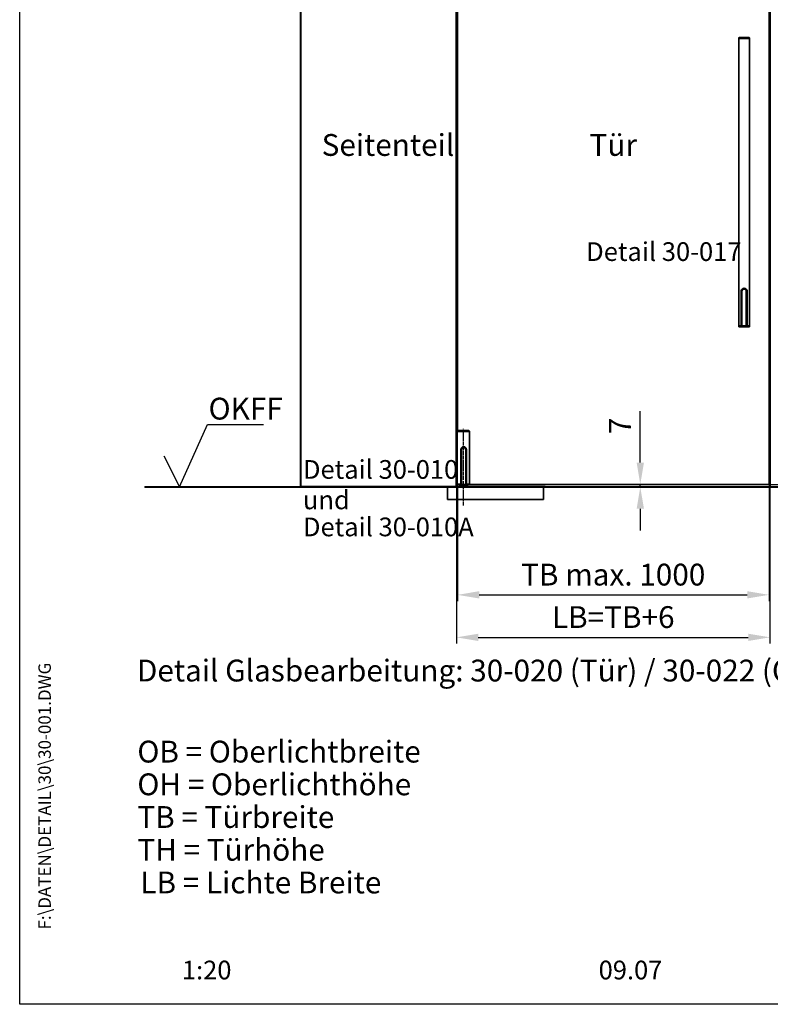
# Model space of a CAD drawing. Extents: x 0 to 3940, y 0 to 5700.
# Drawn here: x 0 to 2409, y 0 to 3160 of the extents above; entities that cross this region are included whole.
import ezdxf
from ezdxf.enums import TextEntityAlignment as Align

# ---------------------------------------------------------------- set-up
doc = ezdxf.new("R2010")
doc.units = 0
doc.linetypes.add('AM_DIN_G_W050', pattern=[13.75, 9.75, -1.5, 1, -1.5])
doc.layers.get('Defpoints').update_dxf_attribs({"linetype": 'CONTINUOUS'})
for name, color, linetype, lineweight in [('AM_7', 7, 'AM_DIN_G_W050', 25), ('AM_REFDIM', 4, 'CONTINUOUS', 25), ('AM_VIS', 2, 'CONTINUOUS', 35)]:
    doc.layers.add(name, color=color, linetype=linetype, lineweight=lineweight)
for name, color, linetype in [('Detail-Rahmen', 7, 'CONTINUOUS'), ('Deutsch', 4, 'CONTINUOUS'), ('Duenn', 7, 'CONTINUOUS'), ('Mass', 7, 'CONTINUOUS'), ('Schriftfeld', 7, 'CONTINUOUS')]:
    doc.layers.add(name, color=color, linetype=linetype)
doc.styles.add('ISO8', font='iso8')
doc.dimstyles.new('DORMA$0', dxfattribs={"dimtxt": 3.5, "dimasz": 3.5, "dimexe": 1, "dimexo": 0, "dimgap": 1.5, "dimtad": 1, "dimdec": 8, "dimdsep": 46, "dimtxsty": 'ISO8', "dimcen": 0.1, "dimclrt": 256, "dimadec": 8, "dimazin": 2, "dimtfac": 1, "dimtdec": 8, "dimtmove": 0, "dimatfit": 3, "dimfxl": 0, "dimtolj": 1, "dimarcsym": 0})

# ---------------------------------------------------------------- blocks, each defined once
blk = doc.blocks.new('detail_r')
at = {"layer": 'Detail-Rahmen'}
blk.add_lwpolyline([(0, 0), (0, 285), (197, 285), (197, 0)], close=True, dxfattribs=at)
at = {"layer": 'Deutsch', "style": 'ISO8'}
blk.add_attdef('ZEICHNUNGSNAME', text='', height=5, dxfattribs=at).set_placement((98, 271), align=Align.CENTER)
at = {"layer": 'Schriftfeld', "style": 'ISO8'}
for tag, p in [('ARTIKEL-NR', (182, 265)), ('MASSSTAB', (30, 4)), ('DATUM', (98, 4))]:
    blk.add_attdef(tag, text='', height=3, dxfattribs=at).set_placement(p, align=Align.CENTER)
for tag, p in [('QUELLPFAD', (8, 12)), ('ZIELPFAD', (5, 12))]:
    blk.add_attdef(tag, p, '', height=2, rotation=90, dxfattribs=at)
blk.add_attdef('ZEICHNUNGSNUMMER', text='', height=5, dxfattribs=at).set_placement((190, 4), align=Align.RIGHT)
blk = doc.blocks.new('OBERFL')
at = {"layer": 'Duenn', "color": 7}
blk.add_lwpolyline([(0.67, 5.1), (3.17, 0.1), (7.67, 10.1), (16.67, 10.1)], dxfattribs=at)
blk = doc.blocks.new('*D10')
at = {"layer": 'AM_REFDIM', "color": 0, "lineweight": -2}
for p, q in [((1991.4, 1738.5), (1991.4, 1903.5)), ((2404.6, 1668.5), (1971.4, 1668.5)), ((2407.6, 1660.5), (1971.4, 1660.5)), ((1991.4, 1660.5), (1991.4, 1668.5)), ((1991.4, 1590.5), (1991.4, 1520.5))]:
    blk.add_line(p, q, dxfattribs=at)
at = {"layer": 'AM_REFDIM', "color": 0}
for points in [[(1979.8, 1738.5), (2003.1, 1738.5), (1991.4, 1668.5)], [(1979.8, 1590.5), (2003.1, 1590.5), (1991.4, 1660.5)]]:
    blk.add_solid(points, dxfattribs=at)
at = {"layer": 'Defpoints', "color": 0}
for p in [(1991.4, 1668.5), (2404.6, 1668.5), (2407.6, 1660.5)]:
    blk.add_point(p, dxfattribs=at)
at = {"layer": 'AM_REFDIM', "insert": (1926.4, 1856), "char_height": 70, "attachment_point": 5, "rotation": 90, "style": 'ISO8'}
blk.add_mtext('\\A1;7', dxfattribs=at)
blk = doc.blocks.new('*D9')
at = {"layer": 'AM_REFDIM', "color": 0, "lineweight": -2}
for p, q in [((1404.6, 1671.9), (1404.6, 1294.1)), ((2404.6, 1671.9), (2404.6, 1294.1)), ((1474.6, 1314.1), (2334.6, 1314.1))]:
    blk.add_line(p, q, dxfattribs=at)
at = {"layer": 'AM_REFDIM', "color": 0}
for points in [[(1474.6, 1325.8), (1474.6, 1302.5), (1404.6, 1314.1)], [(2334.6, 1325.8), (2334.6, 1302.5), (2404.6, 1314.1)]]:
    blk.add_solid(points, dxfattribs=at)
at = {"layer": 'Defpoints', "color": 0}
for p in [(1404.6, 1671.9), (2404.6, 1671.9), (2404.6, 1314.1)]:
    blk.add_point(p, dxfattribs=at)
at = {"layer": 'AM_REFDIM', "insert": (1904.6, 1379.1), "char_height": 70, "attachment_point": 5, "style": 'ISO8'}
blk.add_mtext('\\A1;TB max. 1000', dxfattribs=at)
blk = doc.blocks.new('*D3')
at = {"layer": 'AM_REFDIM', "color": 0, "lineweight": -2}
for p, q in [((2404.6, 3718.5), (3179.3, 3718.5)), ((3159.3, 1738.5), (3159.3, 3648.5)), ((2404.6, 1668.5), (3179.3, 1668.5))]:
    blk.add_line(p, q, dxfattribs=at)
at = {"layer": 'AM_REFDIM', "color": 0}
for points in [[(3147.6, 3648.5), (3171, 3648.5), (3159.3, 3718.5)], [(3147.6, 1738.5), (3171, 1738.5), (3159.3, 1668.5)]]:
    blk.add_solid(points, dxfattribs=at)
at = {"layer": 'Defpoints', "color": 0}
for p in [(2404.6, 3718.5), (3159.3, 3718.5), (2404.6, 1668.5)]:
    blk.add_point(p, dxfattribs=at)
at = {"layer": 'AM_REFDIM', "insert": (3094.3, 2693.5), "char_height": 70, "attachment_point": 5, "rotation": 90, "style": 'ISO8'}
blk.add_mtext('\\A1;TH max. 2200', dxfattribs=at)
blk = doc.blocks.new('*D13')
at = {"layer": 'Defpoints', "color": 0}
for p in [(1401.6, 1661.5), (2407.6, 1660.5), (2407.6, 1177.7)]:
    blk.add_point(p, dxfattribs=at)
at = {"layer": 'Mass', "color": 0, "lineweight": -2}
for p, q in [((1401.6, 1661.5), (1401.6, 1157.7)), ((2407.6, 1660.5), (2407.6, 1157.7)), ((1471.6, 1177.7), (2337.6, 1177.7))]:
    blk.add_line(p, q, dxfattribs=at)
at = {"layer": 'Mass', "color": 0}
for points in [[(1471.6, 1189.4), (1471.6, 1166.1), (1401.6, 1177.7)], [(2337.6, 1189.4), (2337.6, 1166.1), (2407.6, 1177.7)]]:
    blk.add_solid(points, dxfattribs=at)
at = {"layer": 'Mass', "insert": (1904.6, 1242.7), "char_height": 70, "attachment_point": 5, "style": 'ISO8'}
blk.add_mtext('\\A1;LB=TB+6', dxfattribs=at)

msp = doc.modelspace()

# ---------------------------------------------------------------- linework, layer by layer
at = {"layer": 'AM_7'}
msp.add_line((1424.6, 1600.6), (1424.6, 1847), dxfattribs=at)
at = {"layer": 'AM_VIS'}
for p, q in [((901.6, 4321.5), (901.6, 1660.5)), ((902.6, 1661.5), (902.6, 4320.5)), ((2407.6, 3736.5), (2407.6, 1660.5)), ((2408.6, 1661.5), (2408.6, 3736.5)), ((1400.6, 3721.5), (1400.6, 1661.5)), ((1401.6, 1661.5), (1401.6, 3721.5)), ((2404.6, 3718.5), (2404.6, 1668.5)), ((1404.6, 1842.8), (1404.6, 3544.2)), ((2307.1, 3100.5), (2307.1, 3100)), ((2307.1, 2177), (2307.1, 3100)), ((2307.1, 3100), (2342.1, 3100)), ((2342.1, 3100), (2307.1, 3100)), ((2309.6, 3103), (2339.6, 3103)), ((2342.1, 3100.5), (2342.1, 3100)), ((2342.1, 2177), (2342.1, 3100)), ((2315.1, 2289.5), (2315.1, 2177)), ((2315.1, 2289.5), (2315.7, 2289.5)), ((2315.7, 2289.5), (2315.8, 2289.5)), ((2317.6, 2177), (2317.6, 2288.5)), ((2331.6, 2288.5), (2331.6, 2177)), ((2333.5, 2289.5), (2333.5, 2289.5)), ((2333.5, 2289.5), (2334.1, 2289.5)), ((2334.1, 2177), (2334.1, 2289.5)), ((2315.1, 2177), (2307.1, 2177)), ((2307.1, 2176.5), (2307.1, 2177)), ((2307.1, 2177), (2315.1, 2177)), ((2339.6, 2174), (2309.6, 2174)), ((2315.7, 2177), (2315.1, 2177)), ((2317.6, 2177), (2315.7, 2177)), ((2331.6, 2177), (2317.6, 2177)), ((2333.5, 2177), (2331.6, 2177)), ((2334.1, 2177), (2333.5, 2177)), ((2342.1, 2177), (2334.1, 2177)), ((2334.1, 2177), (2342.1, 2177)), ((2342.1, 2176.5), (2342.1, 2177)), ((1404.1, 1838.5), (1403.6, 1838)), ((1403.6, 1669), (1403.6, 1838)), ((1424.1, 1838), (1403.6, 1838)), ((1404.1, 1838.5), (1417.2, 1838.5)), ((1408.9, 1841.5), (1440.3, 1841.5)), ((1443.5, 1838.5), (1417.2, 1838.5)), ((1443.4, 1838), (1424.1, 1838)), ((1443, 1838.5), (1443, 1838.5)), ((1443, 1838.5), (1443.4, 1838)), ((1443.4, 1838), (1443.4, 1669)), ((1415.1, 1781), (1415.1, 1668.5)), ((1415.1, 1781), (1415.7, 1781)), ((1415.7, 1781), (1415.8, 1781)), ((1417.6, 1668.5), (1417.6, 1780)), ((1431.6, 1780), (1431.6, 1668.5)), ((1433.5, 1781), (1433.5, 1781)), ((1433.5, 1781), (1434.1, 1781)), ((1434.1, 1668.5), (1434.1, 1781)), ((401.6, 1660.5), (401.6, 1659.5)), ((3407.6, 1660.5), (401.6, 1660.5)), ((401.6, 1659.5), (3407.6, 1659.5)), ((901.6, 1660.5), (902.6, 1661.5)), ((1363.6, 1661.5), (902.6, 1661.5)), ((1686.6, 1661.5), (1363.6, 1661.5)), ((1363.6, 1661.5), (1363.6, 1660.5)), ((1372.6, 1620.5), (1372.6, 1659.5)), ((1404.1, 1668.5), (1403.6, 1669)), ((1403.6, 1669), (1415.1, 1669)), ((1415.1, 1668.5), (1404.1, 1668.5)), ((1417.1, 1662.1), (1405.1, 1661.6)), ((1412.1, 1662.5), (1412.1, 1665.5)), ((1412.1, 1665.5), (1437.1, 1665.5)), ((1437.1, 1662.5), (1412.1, 1662.5)), ((1415.7, 1668.5), (1415.1, 1668.5)), ((1417.6, 1668.5), (1415.7, 1668.5)), ((1417.1, 1662), (1417.1, 1662.5)), ((1417.1, 1662.1), (1417.1, 1662)), ((1431.6, 1668.5), (1417.6, 1668.5)), ((1418.6, 1665.5), (1418.8, 1668.5)), ((1430.5, 1668.5), (1430.6, 1665.5)), ((1433.5, 1668.5), (1431.6, 1668.5)), ((1432.1, 1662), (1432.1, 1662.5)), ((1432.1, 1662.1), (1432.1, 1662)), ((1432.1, 1662.1), (1444.2, 1661.6)), ((1434.1, 1668.5), (1433.5, 1668.5)), ((1434.1, 1669), (1443.4, 1669)), ((1443, 1668.5), (1434.1, 1668.5)), ((1437.1, 1662.5), (1437.1, 1665.5)), ((1443, 1668.5), (1443.4, 1669)), ((2404.6, 1668.5), (1443, 1668.5)), ((1443, 1668.5), (1443, 1668.5)), ((1680.6, 1620.5), (1680.6, 1659.5)), ((1686.6, 1661.5), (1686.6, 1660.5)), ((2407.6, 1660.5), (2408.6, 1661.5)), ((1372.6, 1620.5), (1680.6, 1620.5))]:
    msp.add_line(p, q, dxfattribs=at)
for centre, radius, start, end in [((2309.6, 3100.5), 2.5, 90, 180), ((2339.6, 3100.5), 2.5, 0, 90), ((2324.6, 2288.5), 9.49, 5.9686, 174.0021), ((2324.6, 2288.5), 7, 90, 180), ((2324.6, 2288.5), 7, 159.9019, 179.9983), ((2324.6, 2288.5), 7, 0, 90), ((2324.6, 2288.5), 7, 0.0017, 20.0981), ((2309.6, 2176.5), 2.5, 180, 270), ((2339.6, 2176.5), 2.5, 270, 360), ((1400.6, 1831.5), 12, 54.3284, 70.5368), ((1408.8, 1838.4), 3.1, 87.9793, 178.2184), ((1440.4, 1838.4), 3.1, 1.7816, 92.0207), ((1424.6, 1780), 9.49, 5.9686, 174.0021), ((1424.6, 1780), 7, 90, 180), ((1424.6, 1780), 7, 159.9019, 179.9983), ((1424.6, 1780), 7, 0, 90), ((1424.6, 1780), 7, 0.0017, 20.0981), ((1405.1, 1660.6), 1, 92.7927, 107.7476), ((1444.1, 1660.6), 1, 72.2524, 87.2073)]:
    msp.add_arc(centre, radius, start, end, dxfattribs=at)
msp.add_rational_spline([(1432.1, 1662), (1424.6, 1662.3), (1417.1, 1662)], [1, 1.41421356237, 1], degree=2, dxfattribs=at)

# ---------------------------------------------------------------- block references
at = {"layer": 'Detail-Rahmen'}
ref = msp.add_blockref('detail_r', (0, 0), dxfattribs=dict(at, xscale=20, yscale=20, zscale=20))
ref.add_attrib('MASSSTAB', '1:20', dxfattribs={"layer": 'Schriftfeld', "height": 60, "style": 'ISO8'}).set_placement((600, 80), align=Align.CENTER)
ref.add_attrib('DATUM', '09.07', dxfattribs={"layer": 'Schriftfeld', "height": 60, "style": 'ISO8'}).set_placement((1960, 80), align=Align.CENTER)
ref.add_attrib('ZIELPFAD', 'F:\\DATEN\\DETAIL\\30\\30-001.DWG', (100, 240), dxfattribs={"layer": 'Schriftfeld', "height": 40, "rotation": 90, "style": 'ISO8'})
at = {"layer": 'Duenn', "xscale": 20, "yscale": 20, "zscale": 20}
msp.add_blockref('OBERFL', (449.3, 1658.4), dxfattribs=at)

# ---------------------------------------------------------------- texts
at = {"layer": 'Deutsch', "style": 'ISO8'}
for s, height, p in [('Seitenteil', 70, (968.9, 2723)), ('Tür', 70, (1828.6, 2723)), ('OKFF', 70, (606, 1876.7)), ('und', 60, (908.9, 1588.8)), ('Detail Glasbearbeitung: 30-020 (Tür) / 30-022 (Oberlicht)', 70, (376.1, 1036.1)), ('OB = Oberlichtbreite', 70, (377.5, 776)), ('OH = Oberlichthöhe', 70, (377.5, 671)), ('TB = Türbreite', 70, (377.5, 566)), ('TH = Türhöhe', 70, (377.5, 461)), ('LB = Lichte Breite', 70, (387.2, 356))]:
    msp.add_text(s, height=height, dxfattribs=at).set_placement(p)
at = {"layer": 'Duenn', "style": 'ISO8'}
for s, p in [('Detail 30-017', (1817.8, 2385.7)), ('Detail 30-010', (908.9, 1686.6)), ('Detail 30-010A', (908.9, 1502.1))]:
    msp.add_text(s, height=60, dxfattribs=at).set_placement(p)

# ---------------------------------------------------------------- dimensions: what is measured, and where the dimension line sits
at = {"layer": 'AM_REFDIM'}
for base, p1, p2, text, picture, middle in [((3159.3, 3718.5), (2404.6, 1668.5), (2404.6, 3718.5), 'TH max. 2200', '*D3', (3094.3, 2693.5)), ((1991.4, 1668.5), (2407.6, 1660.5), (2404.6, 1668.5), '7', '*D10', (1926.4, 1856))]:
    dim = msp.add_linear_dim(base=base, p1=p1, p2=p2, angle=90, text=text, dimstyle='DORMA$0', override={"dimscale": 20, "dimdec": 0}, dxfattribs=at)
    dim.commit()
    dim.dimension.update_dxf_attribs({"geometry": picture, "text_midpoint": middle})
dim = msp.add_linear_dim(base=(2404.6, 1314.1), p1=(1404.6, 1671.9), p2=(2404.6, 1671.9), text='TB max. 1000', dimstyle='DORMA$0', override={"dimscale": 20, "dimdec": 0}, dxfattribs=at)
dim.commit()
dim.dimension.update_dxf_attribs({"geometry": '*D9', "text_midpoint": (1904.6, 1314.1), "dimtype": 160})
at = {"layer": 'Mass'}
dim = msp.add_linear_dim(base=(2407.6, 1177.7), p1=(1401.6, 1661.5), p2=(2407.6, 1660.5), text='LB=TB+6', dimstyle='DORMA$0', override={"dimscale": 20, "dimdec": 0}, dxfattribs=at)
dim.commit()
dim.dimension.update_dxf_attribs({"geometry": '*D13', "text_midpoint": (1904.6, 1242.7)})

doc.saveas('drawing.dxf')
